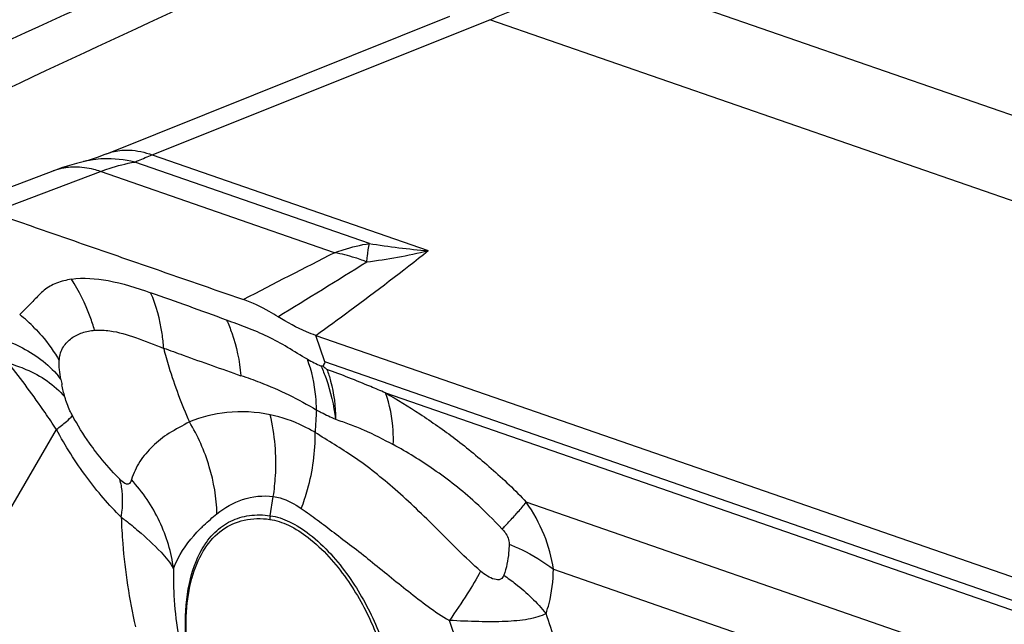
# Model space of a CAD drawing. Units: millimetres. Extents: x 0 to 594, y 0 to 420.
# Drawn here: x 82 to 86, y 200 to 202 of the extents above; entities that cross this region are included whole.
import ezdxf

# ---------------------------------------------------------------- set-up
doc = ezdxf.new("R2010")
doc.units = ezdxf.units.MM
doc.header["$LTSCALE"] = 32.67
doc.layers.add('607065213-000_CL', color=7, linetype='CONTINUOUS')
doc.layers.add('607080006-000_CL', color=7, linetype='CONTINUOUS')

msp = doc.modelspace()

# ---------------------------------------------------------------- linework, layer by layer
at = {"layer": '607065213-000_CL', "color": 9, "linetype": 'CONTINUOUS'}
for p, q in [((83.9267, 202.0985), (88.3832, 200.5522)), ((82.1839, 201.3684), (83.5173, 201.9026)), ((87.9738, 200.3563), (83.5173, 201.9026)), ((81.9307, 201.346), (81.9116, 201.3419)), ((83.0411, 201.0187), (82.1144, 201.3402)), ((82.1839, 201.3684), (83.2736, 200.9903)), ((81.5506, 201.1415), (81.9792, 201.3031)), ((82.9038, 200.9822), (81.9792, 201.3031)), ((81.6602, 200.7383), (81.6754, 200.7532)), ((82.8648, 200.551), (82.8301, 200.6555)), ((86.1239, 199.4202), (82.8648, 200.551)), ((83.1046, 200.4288), (86.1442, 199.3741)), ((80.7722, 198.5048), (81.8051, 200.2841)), ((82.6495, 199.9432), (82.6617, 200.0192)), ((86.1726, 199.1249), (83.6608, 199.9965)), ((83.7682, 199.7317), (86.2248, 198.8793))]:
    msp.add_line(p, q, dxfattribs=at)
at = {"layer": '607065213-000_CL', "color": 7, "linetype": 'CONTINUOUS'}
for p, q in [((82.0043, 201.373), (83.3592, 201.916)), ((81.9215, 201.3444), (81.8849, 201.335)), ((81.9116, 201.3419), (81.9116, 201.3418)), ((81.8011, 201.3082), (81.3723, 201.1466)), ((82.8301, 200.6555), (86.0922, 199.5237)), ((82.8587, 200.5336), (82.8503, 200.5341))]:
    msp.add_line(p, q, dxfattribs=at)
for points in [[(82.0042, 201.373), (81.9921, 201.3682), (81.97, 201.36), (81.9508, 201.3533), (81.9346, 201.3482), (81.9215, 201.3444)], [(81.8849, 201.335), (81.8575, 201.3271), (81.8297, 201.3182), (81.8011, 201.3082)]]:
    msp.add_lwpolyline(points, dxfattribs=at)
at = {"layer": '607065213-000_CL', "color": 9, "linetype": 'CONTINUOUS'}
for centre, radius, start, end in [((82.2612, 205.0529), 3.3915, 291.7398, 295.5757), ((82.006, 200.954), 0.3992, 97.9773, 100.874), ((82.0075, 200.9423), 0.4109, 92.3064, 97.9614), ((81.8748, 201.0901), 0.2299, 101.3986, 110.8762), ((81.8764, 201.0813), 0.2389, 97.5552, 101.3651), ((81.8784, 201.0645), 0.2559, 90.2754, 97.5057), ((82.7847, 202.9882), 2.0569, 276.8677, 283.7497), ((83.4905, 203.7377), 2.756, 260.6122, 265.487), ((105.4111, 156.8415), 49.5478, 117.017, 117.48513), ((82.7517, 200.2207), 0.7772, 68.963, 70.4677), ((50.629, 253.06), 61.3658, 301.486449, 301.871352), ((81.2342, 200.2107), 0.6781, 44.3494, 51.0815), ((83.184, 201.2574), 0.7966, 240.8732, 245.2312), ((81.532, 200.2627), 0.3641, 36.892, 39.4725), ((83.0947, 200.7124), 1.2923, 190.2992, 191.239), ((85.6196, 200.1529), 2.7953, 175.7338, 177.5504), ((82.8893, 199.9048), 0.2429, 170.9039, 174.3277)]:
    msp.add_arc(centre, radius, start, end, dxfattribs=at)
at = {"layer": '607065213-000_CL', "color": 7, "linetype": 'CONTINUOUS'}
msp.add_arc((83.5219, 201.3003), 1.0138, 229.1354, 230.2307, dxfattribs=at)
at = {"layer": '607065213-000_CL', "color": 9, "linetype": 'CONTINUOUS'}
for points in [[(82.0043, 201.373), (82.0229, 201.3805), (82.043, 201.3851), (82.063, 201.3869)], [(82.1144, 201.3402), (82.0742, 201.3501), (82.0323, 201.3546), (81.991, 201.3529)], [(82.4775, 200.7158), (82.3778, 200.7528), (82.2775, 200.7882), (82.1774, 200.8242)], [(81.8384, 200.4122), (81.834, 200.4282), (81.8304, 200.4443), (81.8271, 200.4605)]]:
    msp.add_open_spline(points, degree=3, dxfattribs=at)
for points, knots in [([(82.063, 201.3869), (82.0727, 201.3878), (82.1138, 201.3886), (82.1546, 201.3792), (82.1839, 201.3684)], [0, 0, 0, 0, 0.237922, 1, 1, 1, 1]), ([(81.9792, 201.3031), (81.9904, 201.3072), (82.0346, 201.3226), (82.0801, 201.3342), (82.1144, 201.3402)], [0, 0, 0, 0, 0.256139, 1, 1, 1, 1]), ([(82.1144, 201.3402), (82.1192, 201.3423), (82.1421, 201.3522), (82.1654, 201.3613), (82.1839, 201.3684)], [0, 0, 0, 0, 0.209323, 1, 1, 1, 1]), ([(81.9792, 201.3031), (81.9707, 201.3059), (81.9375, 201.3157), (81.9028, 201.3205), (81.8772, 201.3203)], [0, 0, 0, 0, 0.259263, 1, 1, 1, 1]), ([(82.8301, 200.6555), (82.8748, 200.688), (83.0242, 200.7975), (83.1721, 200.9091), (83.2736, 200.9903)], [0, 0, 0, 0, 0.298578, 1, 1, 1, 1]), ([(82.9038, 200.9822), (82.9151, 200.9864), (82.9599, 201.0018), (83.0062, 201.013), (83.0411, 201.0187)], [0, 0, 0, 0, 0.253972, 1, 1, 1, 1]), ([(83.0307, 200.9461), (83.0315, 200.9534), (83.0344, 200.9777), (83.0378, 201.002), (83.0411, 201.0187)], [0, 0, 0, 0, 0.302669, 1, 1, 1, 1]), ([(83.0115, 200.9532), (83.0026, 200.9563), (82.9673, 200.9681), (82.9311, 200.9772), (82.9038, 200.9822)], [0, 0, 0, 0, 0.255302, 1, 1, 1, 1]), ([(81.8642, 200.8776), (81.912, 200.885), (82.0207, 200.8757), (82.1225, 200.8439), (82.1774, 200.8242)], [0, 0, 0, 0, 0.453417, 1, 1, 1, 1]), ([(81.9562, 200.6762), (81.951, 200.6941), (81.9277, 200.7643), (81.8943, 200.8312), (81.8642, 200.8776)], [0, 0, 0, 0, 0.251514, 1, 1, 1, 1]), ([(82.2288, 200.6044), (82.2275, 200.6239), (82.2194, 200.6989), (82.1995, 200.7729), (82.1774, 200.8242)], [0, 0, 0, 0, 0.258614, 1, 1, 1, 1]), ([(81.7191, 200.6847), (81.7287, 200.6749), (81.7654, 200.635), (81.7969, 200.5903), (81.8167, 200.5551)], [0, 0, 0, 0, 0.25437, 1, 1, 1, 1]), ([(82.4775, 200.7158), (82.485, 200.6992), (82.5131, 200.6291), (82.5285, 200.5542), (82.5338, 200.4973)], [0, 0, 0, 0, 0.241933, 1, 1, 1, 1]), ([(82.7963, 200.5616), (82.7696, 200.5758), (82.719, 200.6087), (82.6405, 200.6523), (82.5588, 200.6858), (82.5044, 200.706), (82.4775, 200.7158)], [0, 0, 0, 0, 0.25517, 0.509573, 0.757484, 1, 1, 1, 1]), ([(81.8167, 200.5551), (81.8168, 200.5658), (81.8196, 200.5854), (81.835, 200.6174), (81.8637, 200.6468), (81.9075, 200.6685), (81.9396, 200.6743), (81.9562, 200.6762)], [0, 0, 0, 0, 0.158589, 0.287933, 0.520661, 0.751965, 1, 1, 1, 1]), ([(81.9562, 200.6762), (81.9762, 200.6772), (82.0315, 200.6744), (82.123, 200.6476), (82.1918, 200.6188), (82.2288, 200.6044)], [0, 0, 0, 0, 0.211241, 0.580578, 1, 1, 1, 1]), ([(81.5953, 200.6398), (81.6175, 200.6317), (81.6981, 200.597), (81.7723, 200.5437), (81.8131, 200.4942)], [0, 0, 0, 0, 0.269427, 1, 1, 1, 1]), ([(82.2287, 200.6054), (82.2544, 200.5959), (82.3558, 200.559), (82.4578, 200.5233), (82.5338, 200.4963)], [0, 0, 0, 0, 0.252909, 1, 1, 1, 1]), ([(82.2288, 200.6044), (82.235, 200.5798), (82.2626, 200.4811), (82.2991, 200.3849), (82.3303, 200.3143)], [0, 0, 0, 0, 0.247544, 1, 1, 1, 1]), ([(81.8051, 200.2841), (81.7905, 200.3064), (81.7308, 200.3955), (81.6666, 200.4815), (81.6173, 200.5452)], [0, 0, 0, 0, 0.24839, 1, 1, 1, 1]), ([(81.6173, 200.5452), (81.6403, 200.5386), (81.7219, 200.5103), (81.7985, 200.4607), (81.8384, 200.4122)], [0, 0, 0, 0, 0.27582, 1, 1, 1, 1]), ([(81.8232, 200.4813), (81.8207, 200.4943), (81.8168, 200.5187), (81.8155, 200.5436), (81.8167, 200.5551)], [0, 0, 0, 0, 0.534721, 1, 1, 1, 1]), ([(82.832, 200.3608), (82.8318, 200.3786), (82.8284, 200.4466), (82.8141, 200.5144), (82.7963, 200.5616)], [0, 0, 0, 0, 0.260388, 1, 1, 1, 1]), ([(82.8503, 200.5341), (82.8575, 200.5182), (82.8847, 200.4507), (82.9007, 200.379), (82.9074, 200.3242)], [0, 0, 0, 0, 0.24072, 1, 1, 1, 1]), ([(82.5338, 200.4973), (82.5589, 200.489), (82.6619, 200.4519), (82.7612, 200.4041), (82.832, 200.3608)], [0, 0, 0, 0, 0.241859, 1, 1, 1, 1]), ([(82.8734, 200.5211), (82.8791, 200.506), (82.8995, 200.4423), (82.9074, 200.3749), (82.9074, 200.3242)], [0, 0, 0, 0, 0.240959, 1, 1, 1, 1]), ([(83.1047, 200.4288), (83.0853, 200.437), (83.0087, 200.4691), (82.9316, 200.4998), (82.8734, 200.5211)], [0, 0, 0, 0, 0.254028, 1, 1, 1, 1]), ([(81.8682, 200.339), (81.8648, 200.3453), (81.853, 200.3689), (81.8436, 200.3937), (81.8384, 200.4122)], [0, 0, 0, 0, 0.269383, 1, 1, 1, 1]), ([(83.1046, 200.4288), (83.1505, 200.4019), (83.2445, 200.3445), (83.385, 200.2462), (83.5253, 200.1295), (83.6175, 200.044), (83.6608, 199.9965)], [0, 0, 0, 0, 0.225577, 0.467419, 0.727206, 1, 1, 1, 1]), ([(83.1356, 200.224), (83.1361, 200.2425), (83.135, 200.3117), (83.1226, 200.3813), (83.1046, 200.4288)], [0, 0, 0, 0, 0.267297, 1, 1, 1, 1]), ([(81.8051, 200.2841), (81.8187, 200.2942), (81.8406, 200.3114), (81.8615, 200.3303), (81.8682, 200.339)], [0, 0, 0, 0, 0.606708, 1, 1, 1, 1]), ([(81.9609, 200.1958), (81.9525, 200.2068), (81.9187, 200.2526), (81.8885, 200.3011), (81.8682, 200.339)], [0, 0, 0, 0, 0.243524, 1, 1, 1, 1]), ([(82.6495, 200.3422), (82.5935, 200.3534), (82.4838, 200.3597), (82.3774, 200.3335), (82.3303, 200.3143)], [0, 0, 0, 0, 0.529185, 1, 1, 1, 1]), ([(82.6617, 200.0192), (82.6659, 200.0461), (82.6773, 200.1537), (82.6685, 200.2636), (82.6495, 200.3422)], [0, 0, 0, 0, 0.252003, 1, 1, 1, 1]), ([(82.8268, 200.2724), (82.8121, 200.2809), (82.756, 200.3109), (82.6953, 200.333), (82.6495, 200.3422)], [0, 0, 0, 0, 0.265969, 1, 1, 1, 1]), ([(82.832, 200.3608), (82.8383, 200.3576), (82.8633, 200.345), (82.8885, 200.333), (82.9074, 200.3242)], [0, 0, 0, 0, 0.253066, 1, 1, 1, 1]), ([(82.3303, 200.3143), (82.3041, 200.2982), (82.2508, 200.2734), (82.1942, 200.2281), (82.1575, 200.1887), (82.1254, 200.1471), (82.1103, 200.1105), (82.1015, 200.0859)], [0, 0, 0, 0, 0.278091, 0.528075, 0.647501, 0.764242, 1, 1, 1, 1]), ([(82.4393, 199.9509), (82.4376, 200.0137), (82.4163, 200.1412), (82.3636, 200.2589), (82.3303, 200.3143)], [0, 0, 0, 0, 0.492777, 1, 1, 1, 1]), ([(82.9074, 200.3242), (82.9256, 200.3181), (82.9628, 200.3056), (83.0399, 200.2741), (83.097, 200.2449), (83.1356, 200.224)], [0, 0, 0, 0, 0.229798, 0.472773, 1, 1, 1, 1]), ([(82.0613, 199.9371), (82.0119, 199.9859), (81.9182, 200.0963), (81.8405, 200.2183), (81.8051, 200.2841)], [0, 0, 0, 0, 0.481855, 1, 1, 1, 1]), ([(82.7721, 199.9713), (82.7816, 199.9963), (82.8137, 200.0934), (82.8289, 200.1968), (82.8268, 200.2724)], [0, 0, 0, 0, 0.261145, 1, 1, 1, 1]), ([(83.4803, 199.7246), (83.4203, 199.777), (83.312, 199.8892), (83.1497, 200.0447), (82.9894, 200.1743), (82.8772, 200.2394), (82.8268, 200.2724)], [0, 0, 0, 0, 0.279354, 0.546139, 0.788543, 1, 1, 1, 1]), ([(83.5654, 199.8902), (83.5317, 199.9271), (83.4467, 200.0119), (83.303, 200.1246), (83.1904, 200.1942), (83.1356, 200.224)], [0, 0, 0, 0, 0.274559, 0.657818, 1, 1, 1, 1]), ([(82.0555, 200.0874), (82.0473, 200.0957), (82.014, 200.1302), (81.983, 200.167), (81.9609, 200.1958)], [0, 0, 0, 0, 0.243566, 1, 1, 1, 1]), ([(82.0666, 200.0175), (82.0663, 200.0237), (82.0647, 200.0472), (82.0605, 200.0707), (82.0555, 200.0874)], [0, 0, 0, 0, 0.262233, 1, 1, 1, 1]), ([(82.1015, 200.0859), (82.1004, 200.0819), (82.0983, 200.0748), (82.0886, 200.0653), (82.0707, 200.0721), (82.0616, 200.0812), (82.0555, 200.0874)], [0, 0, 0, 0, 0.197941, 0.359687, 0.581034, 1, 1, 1, 1]), ([(82.2677, 199.7338), (82.2593, 199.7981), (82.2211, 199.9263), (82.1462, 200.0367), (82.1015, 200.0859)], [0, 0, 0, 0, 0.493968, 1, 1, 1, 1]), ([(82.4393, 199.9509), (82.4693, 199.9751), (82.5393, 200.0161), (82.6213, 200.0244), (82.6617, 200.0192)], [0, 0, 0, 0, 0.48659, 1, 1, 1, 1]), ([(82.6617, 200.0192), (82.6708, 200.018), (82.7104, 200.0096), (82.7468, 199.9895), (82.7721, 199.9713)], [0, 0, 0, 0, 0.227821, 1, 1, 1, 1]), ([(82.0613, 199.9371), (82.0624, 199.944), (82.066, 199.9706), (82.0673, 199.9976), (82.0666, 200.0175)], [0, 0, 0, 0, 0.261023, 1, 1, 1, 1]), ([(83.6142, 199.9428), (83.6188, 199.9479), (83.6346, 199.9656), (83.6502, 199.9834), (83.6608, 199.9965)], [0, 0, 0, 0, 0.290408, 1, 1, 1, 1]), ([(83.7682, 199.7317), (83.7615, 199.7784), (83.7357, 199.872), (83.6887, 199.9566), (83.6608, 199.9965)], [0, 0, 0, 0, 0.492295, 1, 1, 1, 1]), ([(82.3727, 199.8911), (82.3776, 199.8961), (82.399, 199.917), (82.4216, 199.9366), (82.4393, 199.9509)], [0, 0, 0, 0, 0.236651, 1, 1, 1, 1]), ([(82.3806, 199.8118), (82.3944, 199.8356), (82.4268, 199.8788), (82.4919, 199.9255), (82.5686, 199.9482), (82.6224, 199.947), (82.6495, 199.9432)], [0, 0, 0, 0, 0.259433, 0.500895, 0.741872, 1, 1, 1, 1]), ([(82.6495, 199.9432), (82.6757, 199.9396), (82.7315, 199.9205), (82.844, 199.8472), (82.916, 199.7649), (82.9596, 199.703)], [0, 0, 0, 0, 0.198336, 0.433234, 1, 1, 1, 1]), ([(82.7721, 199.9713), (82.7937, 199.9574), (82.8372, 199.926), (82.9028, 199.8753), (82.9733, 199.8227), (83.0458, 199.7659), (83.1191, 199.705), (83.1954, 199.6442), (83.2735, 199.5837), (83.3277, 199.5451), (83.357, 199.5296)], [0, 0, 0, 0, 0.105174, 0.219047, 0.339262, 0.465118, 0.595655, 0.728945, 0.864386, 1, 1, 1, 1]), ([(83.5654, 199.8902), (83.5698, 199.8949), (83.5862, 199.9123), (83.6024, 199.9299), (83.6142, 199.9428)], [0, 0, 0, 0, 0.268295, 1, 1, 1, 1]), ([(82.0613, 199.9371), (82.0623, 199.9025), (82.0704, 199.7573), (82.0933, 199.6131), (82.117, 199.5049)], [0, 0, 0, 0, 0.237604, 1, 1, 1, 1]), ([(82.0613, 199.9371), (82.0672, 199.9328), (82.0901, 199.9158), (82.1122, 199.8979), (82.128, 199.884)], [0, 0, 0, 0, 0.258524, 1, 1, 1, 1]), ([(82.128, 199.884), (82.1589, 199.8565), (82.2099, 199.8111), (82.2552, 199.758), (82.2677, 199.7338)], [0, 0, 0, 0, 0.602589, 1, 1, 1, 1]), ([(82.2677, 199.7338), (82.2727, 199.7473), (82.2983, 199.8054), (82.3383, 199.8563), (82.3727, 199.8911)], [0, 0, 0, 0, 0.228072, 1, 1, 1, 1]), ([(83.5654, 199.8902), (83.5696, 199.8859), (83.5841, 199.8695), (83.5937, 199.8471), (83.593, 199.8311)], [0, 0, 0, 0, 0.272042, 1, 1, 1, 1]), ([(83.593, 199.8311), (83.5928, 199.8197), (83.5906, 199.7781), (83.5827, 199.7365), (83.5721, 199.708)], [0, 0, 0, 0, 0.272127, 1, 1, 1, 1]), ([(83.593, 199.8311), (83.6094, 199.8245), (83.6709, 199.7974), (83.7293, 199.7624), (83.7682, 199.7317)], [0, 0, 0, 0, 0.262631, 1, 1, 1, 1]), ([(82.3881, 199.0925), (82.3655, 199.162), (82.3304, 199.2976), (82.3091, 199.4946), (82.3217, 199.6676), (82.3564, 199.77), (82.3806, 199.8118)], [0, 0, 0, 0, 0.297726, 0.568407, 0.803329, 1, 1, 1, 1]), ([(82.2677, 199.7338), (82.2669, 199.7044), (82.2684, 199.5789), (82.2867, 199.4539), (82.3074, 199.36)], [0, 0, 0, 0, 0.233754, 1, 1, 1, 1]), ([(83.4803, 199.7246), (83.4641, 199.694), (83.4245, 199.6279), (83.3814, 199.5642), (83.357, 199.5296)], [0, 0, 0, 0, 0.450235, 1, 1, 1, 1]), ([(83.5721, 199.708), (83.5709, 199.7048), (83.5679, 199.6985), (83.556, 199.6885), (83.532, 199.691), (83.5062, 199.7045), (83.4889, 199.7175), (83.4803, 199.7246)], [0, 0, 0, 0, 0.095535, 0.18835, 0.409599, 0.693217, 1, 1, 1, 1]), ([(83.5721, 199.708), (83.5879, 199.6973), (83.6486, 199.6529), (83.7032, 199.6003), (83.7387, 199.557)], [0, 0, 0, 0, 0.255187, 1, 1, 1, 1]), ([(83.7387, 199.557), (83.7433, 199.5697), (83.7605, 199.6265), (83.7671, 199.6861), (83.7682, 199.7317)], [0, 0, 0, 0, 0.229244, 1, 1, 1, 1]), ([(82.9596, 199.703), (83.0012, 199.6441), (83.0712, 199.5184), (83.1167, 199.3818), (83.1311, 199.3125)], [0, 0, 0, 0, 0.504842, 1, 1, 1, 1]), ([(83.8212, 199.2624), (83.8161, 199.2868), (83.7935, 199.3863), (83.7641, 199.4842), (83.7387, 199.557)], [0, 0, 0, 0, 0.243975, 1, 1, 1, 1]), ([(83.4195, 199.3153), (83.4158, 199.333), (83.3991, 199.4056), (83.3767, 199.4768), (83.357, 199.5296)], [0, 0, 0, 0, 0.243335, 1, 1, 1, 1])]:
    msp.add_open_spline(points, degree=3, knots=knots, dxfattribs=at)
at = {"layer": '607065213-000_CL', "color": 7, "linetype": 'CONTINUOUS'}
for points, knots in [([(81.5506, 201.1415), (81.6334, 201.1131), (81.7988, 201.0552), (82.0473, 200.9693), (82.2956, 200.8829), (82.4612, 200.8258), (82.5439, 200.7969)], [0, 0, 0, 0, 0.249959, 0.500015, 0.749983, 1, 1, 1, 1]), ([(81.8642, 200.8776), (81.8444, 200.874), (81.8063, 200.8649), (81.7544, 200.8366), (81.723, 200.8008), (81.697, 200.7728), (81.6824, 200.7599), (81.6752, 200.7531)], [0, 0, 0, 0, 0.259992, 0.505101, 0.748635, 0.872102, 1, 1, 1, 1]), ([(82.6805, 200.7294), (82.6691, 200.7365), (82.6256, 200.7628), (82.5792, 200.7845), (82.5439, 200.7968)], [0, 0, 0, 0, 0.265199, 1, 1, 1, 1]), ([(82.8301, 200.6555), (82.8177, 200.6598), (82.7657, 200.6798), (82.7165, 200.7067), (82.6805, 200.7294)], [0, 0, 0, 0, 0.235667, 1, 1, 1, 1]), ([(82.8648, 200.551), (82.8643, 200.5479), (82.8625, 200.542), (82.8587, 200.5365), (82.8587, 200.5336)], [0, 0, 0, 0, 0.524911, 1, 1, 1, 1]), ([(82.3898, 199.0896), (82.3539, 199.1999), (82.3171, 199.3645), (82.3158, 199.5757), (82.3384, 199.707), (82.3846, 199.8141), (82.455, 199.892), (82.5475, 199.933), (82.6143, 199.9335), (82.6476, 199.9289)], [0, 0, 0, 0, 0.334524, 0.479974, 0.607151, 0.716415, 0.812061, 0.902963, 1, 1, 1, 1]), ([(82.6476, 199.9289), (82.6733, 199.9253), (82.7278, 199.9067), (82.8377, 199.835), (82.908, 199.7546), (82.9506, 199.6942)], [0, 0, 0, 0, 0.198337, 0.433236, 1, 1, 1, 1]), ([(82.9506, 199.6942), (82.9912, 199.6366), (83.0597, 199.5138), (83.1041, 199.3803), (83.1182, 199.3126)], [0, 0, 0, 0, 0.504841, 1, 1, 1, 1]), ([(83.7387, 199.557), (83.7285, 199.5512), (83.7053, 199.5424), (83.6518, 199.53), (83.5733, 199.5239), (83.4693, 199.5243), (83.3956, 199.5271), (83.357, 199.5296)], [0, 0, 0, 0, 0.090353, 0.191555, 0.426706, 0.699438, 1, 1, 1, 1])]:
    msp.add_open_spline(points, degree=3, knots=knots, dxfattribs=at)
at = {"layer": '607080006-000_CL', "color": 9, "linetype": 'CONTINUOUS'}
msp.add_open_spline([(91.1354, 205.0345), (90.0044, 204.7578), (87.7455, 204.1151), (84.4107, 202.902), (81.1193, 201.4382), (76.7784, 199.1454), (71.5408, 195.6776), (65.71, 190.6816), (60.3872, 184.9093), (55.6668, 178.4641), (51.6317, 171.4608), (48.3532, 164.0238), (45.8892, 156.2851), (44.2837, 148.3818), (43.5657, 140.4542), (43.7487, 132.6425), (44.8305, 125.0862), (46.4798, 119.0671), (48.2325, 114.5179), (49.7438, 111.276), (51.4541, 108.1952), (52.7313, 106.2437), (53.4006, 105.3006)], degree=3, knots=[0, 0, 0, 0, 0.028478, 0.057382, 0.086725, 0.116514, 0.17738, 0.239907, 0.303881, 0.369001, 0.434905, 0.501185, 0.567414, 0.633168, 0.698048, 0.761703, 0.823852, 0.884305, 0.913882, 0.943016, 0.971716, 1, 1, 1, 1], dxfattribs=at)
at = {"layer": '607080006-000_CL', "color": 7, "linetype": 'CONTINUOUS'}
msp.add_open_spline([(90.7204, 205.0122), (89.5711, 204.7309), (87.2786, 204.0791), (83.8984, 202.8504), (80.5702, 201.3713), (76.1958, 199.062), (70.9335, 195.579), (65.0917, 190.5709), (59.7772, 184.7978), (55.0789, 178.3627), (51.0752, 171.3784), (47.8341, 163.9664), (45.4113, 156.2553), (43.8495, 148.3785), (43.1776, 140.4715), (43.4107, 132.6712), (44.3661, 126.332), (45.585, 121.4499), (46.7141, 117.9191), (48.0592, 114.5147), (49.6152, 111.2519), (51.3762, 108.1458), (52.6901, 106.1777), (53.3787, 105.2257)], degree=3, knots=[0, 0, 0, 0, 0.028884, 0.058124, 0.087735, 0.117725, 0.178807, 0.241333, 0.30513, 0.369942, 0.435446, 0.501277, 0.56705, 0.632384, 0.696924, 0.760366, 0.822475, 0.852997, 0.883141, 0.912904, 0.942292, 0.971318, 1, 1, 1, 1], dxfattribs=at)

doc.saveas('drawing.dxf')
